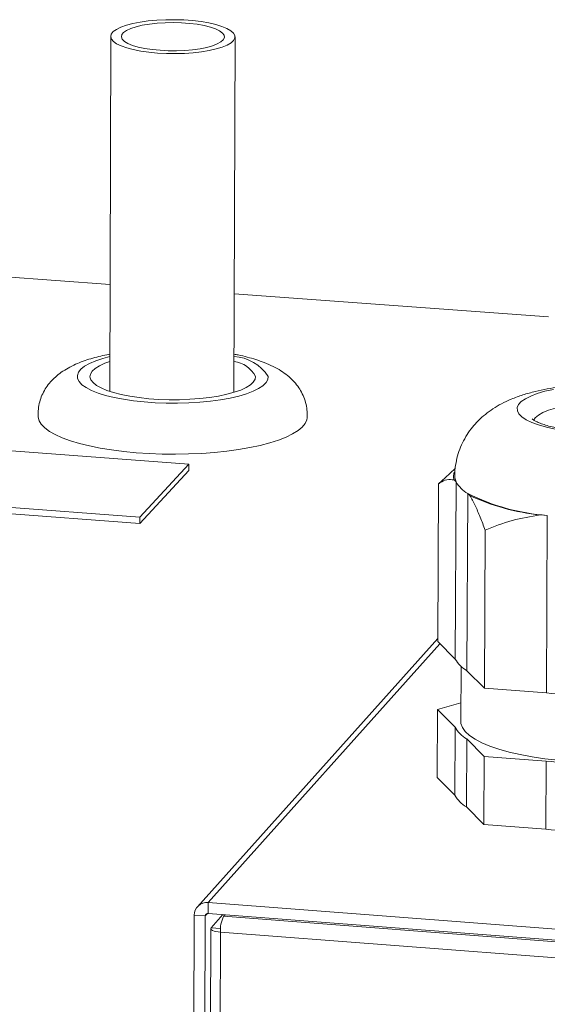
# Model space of a CAD drawing. Units: millimetres. Extents: x 284 to 886, y 335 to 1227.
# Drawn here: x 532 to 565, y 685 to 748 of the extents above; entities that cross this region are included whole.
import ezdxf

# ---------------------------------------------------------------- set-up
doc = ezdxf.new("R2010")
doc.units = ezdxf.units.MM

msp = doc.modelspace()

# ---------------------------------------------------------------- linework, layer by layer
at = {"color": 7, "linetype": 'Continuous', "lineweight": 15}
for p, q in [((537.38, 746.549), (537.318, 723.92)), ((545.237, 723.859), (545.31, 746.524)), ((537.337, 730.737), (530.408, 731.25)), ((565.291, 728.668), (545.257, 730.151)), ((542.36, 719.289), (422.217, 728.269)), ((418.78, 724.934), (539.248, 715.902)), ((418.782, 724.536), (539.247, 715.501)), ((539.247, 715.501), (542.359, 718.889)), ((539.248, 715.902), (542.36, 719.289)), ((542.36, 719.289), (542.359, 718.889)), ((559.354, 719.012), (558.703, 718.42)), ((558.283, 718.024), (558.709, 718.413)), ((559.274, 718.278), (559.401, 718.152)), ((559.354, 706.859), (559.401, 718.152)), ((558.283, 718.024), (558.242, 707.97)), ((560.144, 717.417), (560.096, 706.117)), ((560.144, 717.417), (560.271, 717.29)), ((539.248, 715.902), (539.247, 715.501)), ((564.766, 716.05), (565.219, 716.016)), ((565.167, 704.704), (565.219, 716.016)), ((561.255, 715.081), (561.211, 705.003)), ((558.243, 708.179), (542.91, 691.075)), ((558.242, 707.97), (559.354, 706.859)), ((559.718, 706.399), (559.703, 702.88)), ((560.096, 706.117), (561.211, 705.003)), ((561.211, 705.003), (565.167, 704.704)), ((558.224, 703.635), (558.206, 699.302)), ((558.224, 703.635), (559.708, 704.062)), ((559.335, 702.52), (558.224, 703.635)), ((559.317, 698.184), (559.335, 702.52)), ((560.077, 701.776), (560.059, 697.437)), ((561.192, 700.658), (560.077, 701.776)), ((561.192, 700.658), (561.173, 696.315)), ((565.147, 700.358), (561.192, 700.658)), ((565.127, 696.014), (565.147, 700.358)), ((558.206, 699.302), (559.317, 698.184)), ((560.059, 697.437), (561.173, 696.315)), ((561.173, 696.315), (565.127, 696.014)), ((543.59, 691.339), (543.588, 690.642)), ((543.59, 691.339), (587.988, 687.941)), ((542.502, 624.165), (542.706, 690.535)), ((542.706, 690.535), (543.411, 690.481)), ((543.203, 624.109), (543.411, 690.481)), ((543.588, 690.642), (587.984, 687.242)), ((543.787, 689.736), (544.533, 690.569)), ((544.671, 690.559), (544.582, 690.459)), ((696.874, 678.795), (544.582, 690.459)), ((543.761, 689.678), (543.555, 624.08)), ((696.688, 677.773), (544.377, 689.448))]:
    msp.add_line(p, q, dxfattribs=at)
at = {"color": 8, "linetype": 'Continuous', "lineweight": 15}
for p, q in [((543.59, 691.339), (558.374, 707.838)), ((543.411, 690.481), (543.554, 690.641)), ((544.387, 689.69), (543.787, 689.736)), ((544.377, 689.448), (544.168, 624.031))]:
    msp.add_line(p, q, dxfattribs=at)
at = {"color": 7, "linetype": 'Continuous', "lineweight": 15, "flags": 128}
for points in [[(540.359, 745.49), (540.929, 745.461), (541.508, 745.454), (542.084, 745.47), (542.644, 745.509), (543.176, 745.57), (543.669, 745.652), (544.112, 745.753), (544.496, 745.87), (544.813, 746.001), (545.056, 746.144), (545.22, 746.295), (545.301, 746.452), (545.298, 746.61), (545.21, 746.766), (545.041, 746.918), (544.792, 747.062), (544.47, 747.194), (544.082, 747.312), (543.635, 747.414), (543.14, 747.497), (542.607, 747.559), (542.047, 747.6), (541.471, 747.619), (540.893, 747.614), (540.325, 747.586), (539.779, 747.536), (539.265, 747.465), (538.796, 747.374), (538.381, 747.265), (538.03, 747.14), (537.748, 747.003), (537.544, 746.856), (537.42, 746.702), (537.38, 746.544), (537.424, 746.386), (537.552, 746.232), (537.761, 746.084), (538.046, 745.945), (538.402, 745.819), (538.821, 745.709), (539.293, 745.616), (539.809, 745.542), (540.359, 745.49)], [(540.527, 745.67), (541.049, 745.643), (541.579, 745.641), (542.102, 745.661), (542.606, 745.704), (543.077, 745.769), (543.503, 745.853), (543.873, 745.955), (544.177, 746.073), (544.408, 746.202), (544.56, 746.34), (544.628, 746.483), (544.611, 746.628), (544.51, 746.77), (544.327, 746.906), (544.066, 747.032), (543.736, 747.146), (543.343, 747.244), (542.899, 747.323), (542.414, 747.383), (541.902, 747.42), (541.376, 747.434), (540.849, 747.426), (540.334, 747.394), (539.846, 747.34), (539.396, 747.266), (538.997, 747.172), (538.659, 747.062), (538.39, 746.938), (538.197, 746.805), (538.086, 746.664), (538.059, 746.519), (538.118, 746.376), (538.26, 746.236), (538.482, 746.104), (538.778, 745.983), (539.141, 745.877), (539.561, 745.788), (540.027, 745.718), (540.527, 745.67)], [(546.612, 724.877), (546.585, 724.692), (546.475, 724.511), (546.284, 724.335), (546.015, 724.167), (545.673, 724.01), (545.261, 723.866), (544.788, 723.738), (544.26, 723.628), (543.685, 723.537), (543.074, 723.468), (542.435, 723.42), (541.778, 723.395), (541.115, 723.393), (540.455, 723.414), (539.809, 723.458), (539.188, 723.525), (538.6, 723.612), (538.056, 723.719), (537.563, 723.844), (537.13, 723.985), (536.764, 724.14), (536.47, 724.307), (536.253, 724.482), (536.116, 724.663), (536.061, 724.847), (536.09, 725.031), (536.201, 725.212), (536.393, 725.388), (536.663, 725.556), (537.007, 725.712), (537.323, 725.825)], [(565.72, 721.514), (565.159, 721.638), (564.658, 721.782), (564.227, 721.941), (563.871, 722.115), (563.597, 722.299), (563.41, 722.491), (563.311, 722.688), (563.304, 722.886), (563.387, 723.083), (563.56, 723.274), (563.819, 723.457), (564.161, 723.629), (564.58, 723.787), (565.068, 723.928), (565.618, 724.051)], [(549.902, 722.239), (549.879, 722.105), (549.775, 721.873), (549.589, 721.644), (549.323, 721.422), (548.981, 721.208), (548.564, 721.005), (548.078, 720.815), (547.526, 720.639), (546.914, 720.479), (546.249, 720.337), (545.535, 720.214), (544.781, 720.111), (543.994, 720.029), (543.181, 719.97), (542.35, 719.933), (541.508, 719.919), (540.666, 719.928), (539.829, 719.96), (539.007, 720.015), (538.208, 720.092), (537.439, 720.191), (536.707, 720.31), (536.021, 720.448), (535.385, 720.604), (534.808, 720.777), (534.293, 720.965), (533.846, 721.165), (533.472, 721.377), (533.173, 721.597), (532.953, 721.825), (532.814, 722.057), (532.757, 722.287)], [(559.316, 718.509), (559.323, 718.404), (559.401, 718.152)], [(559.703, 702.88), (559.715, 702.742), (559.808, 702.488), (559.989, 702.236), (560.257, 701.991), (560.61, 701.753), (561.044, 701.527), (561.554, 701.313), (562.137, 701.115), (562.785, 700.933), (563.493, 700.771), (564.253, 700.629), (565.059, 700.509), (565.901, 700.412)], [(544.377, 689.448), (544.226, 689.464), (544.089, 689.489), (543.971, 689.52), (543.876, 689.557), (543.808, 689.599), (543.77, 689.644), (543.763, 689.69), (543.787, 689.736)]]:
    msp.add_lwpolyline(points, dxfattribs=at)
at = {"color": 8, "linetype": 'Continuous', "lineweight": 15, "flags": 128}
for points in [[(547.423, 724.879), (547.396, 724.678), (547.284, 724.48), (547.089, 724.287), (546.813, 724.103), (546.46, 723.928), (546.035, 723.767), (545.543, 723.622), (544.992, 723.493), (544.39, 723.384), (543.745, 723.296), (543.066, 723.229), (542.362, 723.186), (541.645, 723.166), (540.922, 723.17), (540.206, 723.197), (539.505, 723.248), (538.831, 723.322), (538.191, 723.418), (537.596, 723.533), (537.054, 723.668), (536.572, 723.819), (536.157, 723.984), (535.815, 724.162), (535.55, 724.35), (535.367, 724.545), (535.268, 724.744), (535.254, 724.945), (535.325, 725.144), (535.481, 725.34), (535.719, 725.528), (536.035, 725.708), (536.426, 725.875), (536.886, 726.028), (537.324, 726.145)], [(573.336, 722.034), (573.288, 722.126), (573.124, 722.301), (572.873, 722.468), (572.54, 722.624), (572.132, 722.765), (571.657, 722.889), (571.124, 722.994), (570.546, 723.076), (569.932, 723.135), (569.296, 723.169), (568.652, 723.178), (568.01, 723.161), (567.386, 723.118), (566.791, 723.051), (566.238, 722.961), (565.737, 722.85), (565.3, 722.72), (564.934, 722.573), (564.647, 722.413), (564.446, 722.243), (564.339, 722.077)]]:
    msp.add_lwpolyline(points, dxfattribs=at)
at = {"color": 7, "linetype": 'Continuous', "lineweight": 15}
for centre, radius, start, end in [((545.023, 724.065), 1.784, 27.06259, 82.91364), ((560.017, 718.506), 0.778, 159.17536, 197.10245), ((561.087, 719.112), 1.94, 209.68029, 240.92601), ((566.157, 729.308), 13.325, 243.17737, 265.96415), ((566.084, 729.588), 13.602, 244.70109, 264.4382), ((561.051, 707.815), 1.949, 209.40372, 240.64448), ((568.802, 735.257), 30.768, 263.21416, 268.14266), ((561.037, 703.475), 1.952, 209.29853, 240.53666), ((568.781, 730.789), 30.647, 263.18916, 268.13573), ((561.024, 699.137), 1.955, 209.19399, 240.4291), ((568.76, 726.325), 30.528, 263.16417, 268.1288), ((543.512, 690.538), 0.805, 84.41965, 180.18272), ((543.572, 690.481), 0.161, 84.4231, 180.17552), ((546.372, 689.569), 1.999, 153.56767, 183.47954)]:
    msp.add_arc(centre, radius, start, end, dxfattribs=at)
at = {"color": 8, "linetype": 'Continuous', "lineweight": 15}
msp.add_arc((545.087, 723.372), 2.78, 32.83462, 86.76564, dxfattribs=at)
at = {"color": 7, "linetype": 'Continuous', "lineweight": 15}
for points, knots in [([(537.325, 726.3), (537.259, 726.288), (537.014, 726.242), (536.608, 726.146), (536.105, 726.009), (535.613, 725.846), (535.132, 725.652), (534.667, 725.423), (534.239, 725.157), (533.865, 724.863), (533.537, 724.536), (533.263, 724.181), (533.039, 723.789), (532.871, 723.361), (532.771, 722.919), (532.744, 722.553), (532.754, 722.347), (532.757, 722.294)], [0, 0, 0, 0, 0.027518, 0.102704, 0.180139, 0.259948, 0.342741, 0.428316, 0.512074, 0.588941, 0.656073, 0.722957, 0.788743, 0.850263, 0.914842, 0.977757, 1, 1, 1, 1]), ([(549.902, 722.239), (549.905, 722.331), (549.916, 722.578), (549.871, 722.989), (549.749, 723.447), (549.556, 723.878), (549.306, 724.274), (549.002, 724.631), (548.637, 724.961), (548.221, 725.256), (547.73, 725.529), (547.196, 725.761), (546.647, 725.954), (546.093, 726.112), (545.627, 726.225), (545.336, 726.279), (545.245, 726.296)], [0, 0, 0, 0, 0.037703, 0.100693, 0.166147, 0.232894, 0.295249, 0.368356, 0.439504, 0.520199, 0.613041, 0.709083, 0.796492, 0.880547, 0.96252, 1, 1, 1, 1]), ([(578.318, 718.409), (578.32, 718.467), (578.333, 718.734), (578.275, 719.205), (578.146, 719.804), (577.944, 720.369), (577.684, 720.895), (577.372, 721.38), (577.013, 721.821), (576.614, 722.219), (576.177, 722.576), (575.699, 722.897), (575.169, 723.189), (574.568, 723.457), (573.876, 723.703), (573.108, 723.915), (572.299, 724.084), (571.49, 724.209), (570.69, 724.297), (569.894, 724.353), (569.101, 724.381), (568.311, 724.38), (567.525, 724.351), (566.745, 724.293), (565.972, 724.206), (565.202, 724.084), (564.427, 723.921), (563.662, 723.708), (562.948, 723.449), (562.314, 723.153), (561.762, 722.831), (561.272, 722.475), (560.901, 722.147), (560.701, 721.933), (560.637, 721.864)], [0, 0, 0, 0, 0.007802, 0.035819, 0.063176, 0.090008, 0.116446, 0.14264, 0.168768, 0.195072, 0.221906, 0.249809, 0.279604, 0.312472, 0.349676, 0.390705, 0.430539, 0.467953, 0.50368, 0.538393, 0.572557, 0.606509, 0.640525, 0.674821, 0.709733, 0.745712, 0.783434, 0.82397, 0.864043, 0.898691, 0.929823, 0.959014, 0.986736, 1, 1, 1, 1]), ([(560.637, 721.864), (560.51, 721.715), (560.258, 721.419), (559.941, 720.916), (559.681, 720.38), (559.485, 719.815), (559.361, 719.213), (559.307, 718.772), (559.319, 718.532), (559.32, 718.508)], [0, 0, 0, 0, 0.162215, 0.324431, 0.485659, 0.646307, 0.806651, 0.980876, 1, 1, 1, 1]), ([(573.434, 722.126), (573.435, 722.127), (573.44, 722.135), (573.419, 722.109), (573.354, 722.061), (573.205, 721.974), (572.983, 721.873), (572.682, 721.765), (572.306, 721.659), (571.863, 721.559), (571.359, 721.472), (570.807, 721.4), (570.217, 721.346), (569.599, 721.313), (568.967, 721.301), (568.332, 721.311), (567.705, 721.342), (567.099, 721.394), (566.523, 721.465), (565.991, 721.554), (565.512, 721.658), (565.097, 721.771), (564.756, 721.89), (564.505, 722.002), (564.343, 722.094), (564.255, 722.161), (564.248, 722.17), (564.244, 722.174)], [0, 0, 0, 0, 0.001282, 0.02506, 0.059393, 0.095358, 0.133731, 0.17437, 0.216861, 0.260752, 0.305646, 0.35124, 0.397307, 0.443684, 0.490248, 0.536899, 0.583543, 0.630075, 0.676396, 0.722388, 0.767889, 0.812681, 0.856462, 0.898834, 0.935181, 0.96938, 1, 1, 1, 1]), ([(559.274, 718.278), (559.121, 718.3), (558.813, 718.344), (558.489, 718.175), (558.314, 718.047), (558.283, 718.024)], [0, 0, 0, 0, 0.446913, 0.901982, 1, 1, 1, 1]), ([(561.255, 715.081), (561.15, 715.36), (560.941, 715.921), (560.613, 716.676), (560.385, 717.085), (560.271, 717.29)], [0, 0, 0, 0, 0.33159, 0.665205, 1, 1, 1, 1]), ([(564.766, 716.05), (564.166, 715.951), (562.953, 715.751), (561.825, 715.306), (561.255, 715.081)], [0, 0, 0, 0, 0.494715, 1, 1, 1, 1])]:
    msp.add_open_spline(points, degree=3, knots=knots, dxfattribs=at)

doc.saveas('drawing.dxf')
